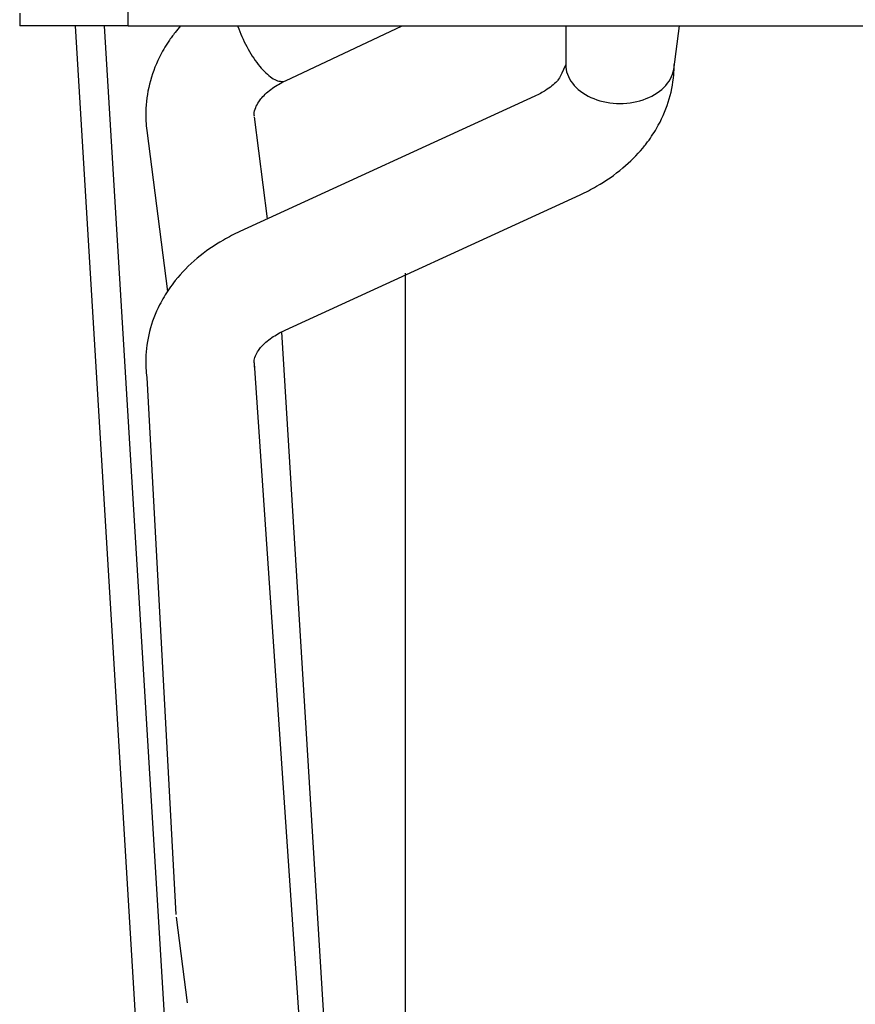
# Model space of a CAD drawing. Extents: x -447 to 200, y -200 to 200.
# Drawn here: x -359 to -324, y -74 to -33 of the extents above; entities that cross this region are included whole.
import ezdxf

# ---------------------------------------------------------------- set-up
doc = ezdxf.new("R2010")
doc.units = 0
doc.header["$MEASUREMENT"] = 0
doc.layers.get('0').update_dxf_attribs({"linetype": 'CONTINUOUS'})

msp = doc.modelspace()

# ---------------------------------------------------------------- linework, layer by layer
for p, q in [((-359.014, -32.527), (-359.014, -33.057)), ((-354.514, -33.057), (-354.514, -32.35)), ((-354.514, -33.057), (-359.014, -33.057)), ((-346.718, -197.764), (-356.701, -33.057)), ((-355.504, -33.057), (-345.531, -197.655)), ((-354.514, -33.057), (-310.784, -33.057)), ((-347.984, -35.33), (-343.152, -33.057)), ((-336.364, -33.057), (-336.364, -34.663)), ((-337.645, -35.974), (-349.88, -41.589)), ((-337.641, -35.973), (-337.645, -35.974)), ((-348.736, -41.064), (-349.278, -36.824)), ((-353.742, -37.394), (-352.888, -44.075)), ((-348.003, -45.679), (-335.768, -40.064)), ((-343.014, -174.196), (-343.014, -43.316)), ((-343.014, -129.366), (-348.137, -45.755)), ((-343.014, -138.421), (-349.279, -47.064)), ((-353.741, -47.648), (-352.543, -69.923)), ((-352.527, -70.043), (-352.061, -73.599))]:
    msp.add_line(p, q)
for points in [[(-349.966, -33.057, 0), (-349.96, -33.075, 0), (-349.923, -33.181, 0), (-349.883, -33.288, 0), (-349.84, -33.394, 0), (-349.795, -33.5, 0), (-349.748, -33.606, 0), (-349.699, -33.711, 0), (-349.647, -33.815, 0), (-349.594, -33.917, 0), (-349.539, -34.018, 0), (-349.483, -34.117, 0), (-349.425, -34.214, 0), (-349.366, -34.308, 0), (-349.305, -34.4, 0), (-349.244, -34.488, 0), (-349.182, -34.574, 0), (-349.119, -34.656, 0), (-349.056, -34.734, 0), (-348.992, -34.809, 0), (-348.929, -34.879, 0), (-348.865, -34.946, 0), (-348.802, -35.008, 0), (-348.738, -35.065, 0), (-348.676, -35.118, 0), (-348.614, -35.166, 0), (-348.553, -35.209, 0), (-348.493, -35.247, 0), (-348.435, -35.279, 0), (-348.377, -35.307, 0), (-348.321, -35.329, 0), (-348.267, -35.345, 0), (-348.215, -35.356, 0), (-348.164, -35.362, 0), (-348.116, -35.362, 0), (-348.069, -35.357, 0), (-348.026, -35.346, 0)], [(-336.364, -34.663, 0), (-336.36, -34.764, 0), (-336.346, -34.865, 0), (-336.324, -34.965, 0), (-336.293, -35.064, 0), (-336.254, -35.161, 0), (-336.206, -35.256, 0), (-336.15, -35.349, 0), (-336.086, -35.439, 0), (-336.014, -35.526, 0), (-335.934, -35.61, 0), (-335.848, -35.69, 0), (-335.754, -35.766, 0), (-335.654, -35.837, 0), (-335.548, -35.904, 0), (-335.437, -35.966, 0), (-335.32, -36.023, 0), (-335.198, -36.074, 0), (-335.072, -36.12, 0), (-334.943, -36.161, 0), (-334.81, -36.195, 0), (-334.674, -36.223, 0), (-334.536, -36.245, 0), (-334.396, -36.261, 0), (-334.256, -36.271, 0), (-334.114, -36.274, 0), (-333.973, -36.271, 0), (-333.832, -36.261, 0), (-333.693, -36.245, 0), (-333.555, -36.223, 0), (-333.419, -36.195, 0), (-333.286, -36.161, 0), (-333.156, -36.12, 0), (-333.03, -36.075, 0), (-332.909, -36.023, 0), (-332.792, -35.966, 0), (-332.68, -35.904, 0), (-332.574, -35.837, 0), (-332.474, -35.766, 0), (-332.381, -35.69, 0), (-332.294, -35.61, 0), (-332.215, -35.526, 0), (-332.143, -35.439, 0), (-332.078, -35.349, 0), (-332.022, -35.256, 0), (-331.974, -35.161, 0), (-331.935, -35.064, 0), (-331.904, -34.965, 0), (-331.882, -34.865, 0), (-331.643, -33.057, 0)], [(-349.27, -47.213, 0), (-349.27, -47.21, 0), (-349.27, -47.207, 0), (-349.27, -47.204, 0), (-349.27, -47.201, 0), (-349.27, -47.198, 0), (-349.27, -47.195, 0), (-349.27, -47.192, 0), (-349.27, -47.189, 0), (-349.27, -47.186, 0), (-349.27, -47.183, 0), (-349.27, -47.18, 0), (-349.27, -47.177, 0), (-349.27, -47.174, 0), (-349.27, -47.171, 0), (-349.27, -47.168, 0), (-349.271, -47.165, 0), (-349.271, -47.162, 0), (-349.271, -47.159, 0), (-349.271, -47.156, 0), (-349.271, -47.153, 0), (-349.271, -47.15, 0), (-349.271, -47.147, 0), (-349.272, -47.144, 0), (-349.272, -47.141, 0), (-349.272, -47.138, 0), (-349.272, -47.135, 0), (-349.272, -47.132, 0), (-349.273, -47.129, 0), (-349.273, -47.126, 0), (-349.273, -47.123, 0), (-349.273, -47.12, 0), (-349.274, -47.117, 0), (-349.274, -47.114, 0), (-349.274, -47.111, 0), (-349.274, -47.108, 0), (-349.275, -47.105, 0), (-349.275, -47.102, 0), (-349.275, -47.099, 0), (-349.276, -47.096, 0), (-349.276, -47.093, 0), (-349.276, -47.09, 0), (-349.276, -47.087, 0), (-349.277, -47.085, 0), (-349.277, -47.082, 0), (-349.277, -47.079, 0), (-349.278, -47.076, 0), (-349.278, -47.073, 0), (-349.279, -47.07, 0), (-349.279, -47.067, 0)]]:
    msp.add_polyline3d(points)
for points, knots in [([(-352.342, -33.057), (-352.42, -33.147), (-352.591, -33.353), (-352.748, -33.568), (-352.83, -33.69)], [0.7100844, 0.7100844, 0.7100844, 0.7100844, 0.8387452, 1, 1, 1, 1]), ([(-352.83, -33.69), (-352.976, -33.906), (-353.306, -34.473), (-353.671, -35.457), (-353.809, -36.496), (-353.775, -37.137), (-353.742, -37.394)], [0, 0, 0, 0, 0.19608, 0.502022, 0.80086, 1, 1, 1, 1]), ([(-336.364, -34.663), (-336.625, -35.249), (-336.775, -35.418), (-337.117, -35.702), (-337.478, -35.896), (-337.645, -35.974)], [0, 0, 0, 0, 0.217896, 0.676335, 1, 1, 1, 1]), ([(-333.023, -37.945), (-332.865, -37.742), (-332.498, -37.197), (-332.068, -36.242), (-331.886, -35.329), (-331.864, -34.804), (-331.864, -34.663)], [0, 0, 0, 0, 0.213445, 0.551268, 0.880293, 1, 1, 1, 1]), ([(-349.098, -36.203), (-349.062, -36.149), (-348.925, -35.972), (-348.583, -35.654), (-348.19, -35.431), (-347.984, -35.33)], [0, 0, 0, 0, 0.199743, 0.633524, 1, 1, 1, 1]), ([(-349.28, -36.795), (-349.283, -36.77), (-349.288, -36.658), (-349.26, -36.491), (-349.151, -36.289), (-349.098, -36.203)], [0, 0, 0, 0, 0.155692, 0.665296, 1, 1, 1, 1]), ([(-335.768, -40.064), (-335.533, -39.957), (-334.903, -39.632), (-333.999, -39.004), (-333.358, -38.366), (-333.069, -38.005), (-333.023, -37.945)], [0, 0, 0, 0, 0.21341, 0.591337, 0.932767, 1, 1, 1, 1]), ([(-349.88, -41.589), (-350.116, -41.697), (-350.745, -42.021), (-351.685, -42.673), (-352.397, -43.396), (-352.735, -43.852), (-352.816, -43.969)], [0, 0, 0, 0, 0.194818, 0.53982, 0.884955, 1, 1, 1, 1]), ([(-352.816, -43.969), (-352.963, -44.181), (-353.297, -44.741), (-353.667, -45.713), (-353.809, -46.748), (-353.775, -47.388), (-353.741, -47.648)], [0, 0, 0, 0, 0.195675, 0.500605, 0.797633, 1, 1, 1, 1]), ([(-349.112, -46.524), (-349.078, -46.473), (-348.946, -46.308), (-348.608, -45.999), (-348.215, -45.78), (-348.003, -45.679)], [0, 0, 0, 0, 0.199854, 0.625637, 1, 1, 1, 1]), ([(-349.279, -47.064), (-349.284, -47.036), (-349.287, -46.937), (-349.267, -46.792), (-349.164, -46.607), (-349.112, -46.524)], [0, 0, 0, 0, 0.201527, 0.676833, 1, 1, 1, 1])]:
    msp.add_open_spline(points, degree=3, knots=knots)

doc.saveas('drawing.dxf')
